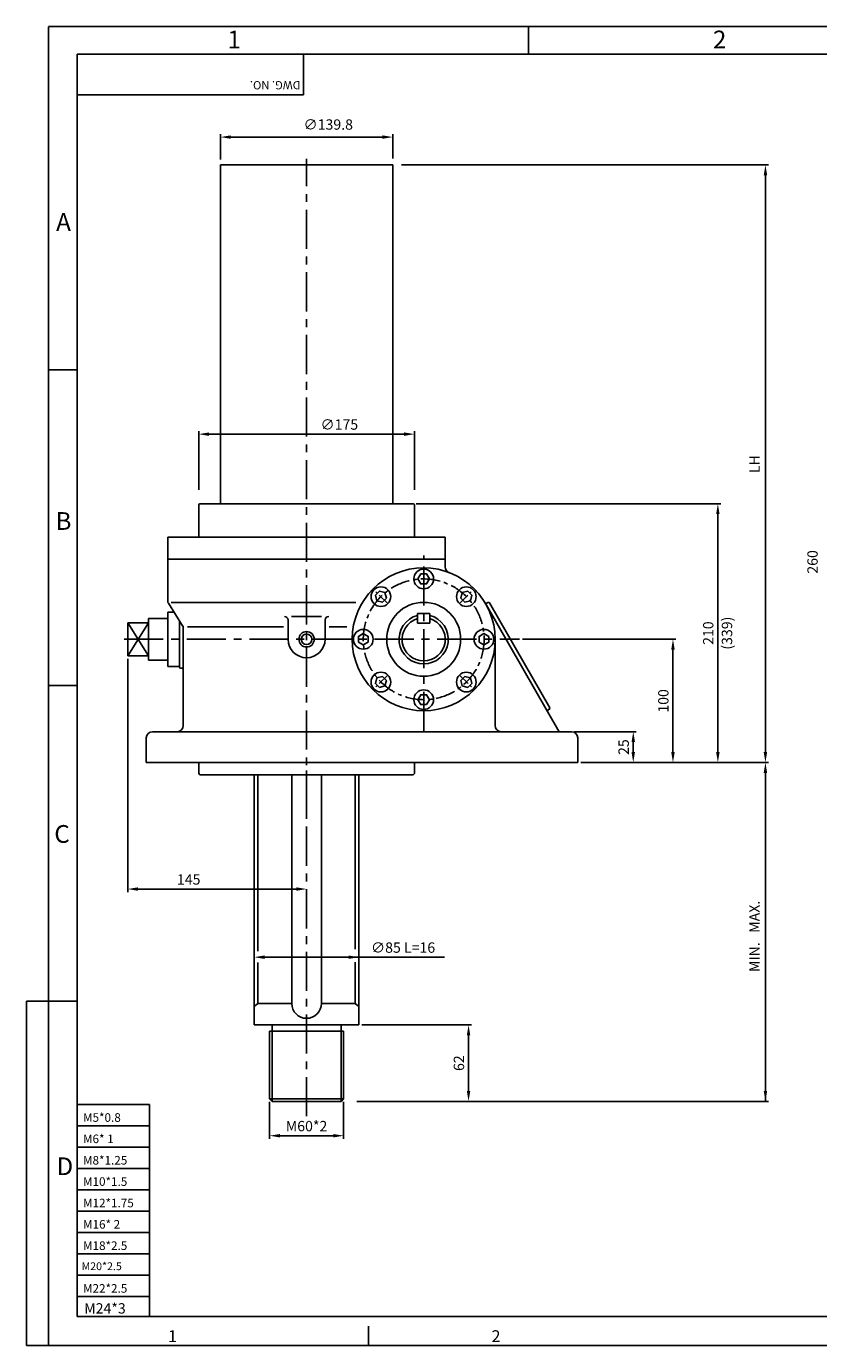
# Model space of a CAD drawing. Extents: x 13 to 1542, y 14 to 1085.
# Drawn here: x 13 to 656, y 14 to 1085 of the extents above; entities that cross this region are included whole.
import ezdxf

# ---------------------------------------------------------------- set-up
doc = ezdxf.new("R2010")
doc.units = 0
doc.linetypes.add('CENTER', pattern=[50.8, 31.75, -6.35, 6.35, -6.35])
doc.layers.get('0').update_dxf_attribs({"color": 3, "linetype": 'CONTINUOUS'})
for name, color, linetype in [('CENTER', 1, 'CENTER'), ('DIM', 2, 'CONTINUOUS'), ('OUTLINE', 5, 'CONTINUOUS'), ('TEXT', 4, 'CONTINUOUS'), ('THIN', 2, 'CONTINUOUS')]:
    doc.layers.add(name, color=color, linetype=linetype)
doc.styles.add('ROMANS', font='romans.shx')

msp = doc.modelspace()

# ---------------------------------------------------------------- linework, layer by layer
for p, q in [((170.6, 972.2), (170.6, 697.2)), ((170.6, 972.2), (310.4, 972.2)), ((310.4, 972.2), (310.4, 697.2)), ((153, 670.2), (153, 696.2)), ((327, 697.2), (154, 697.2)), ((328, 670.2), (328, 696.2)), ((128, 618), (128, 670.2)), ((353, 670.2), (128, 670.2)), ((353, 670.2), (353, 652.2)), ((240.5, 652.2), (128, 652.2)), ((240.5, 652.2), (353, 652.2)), ((353, 646), (353, 652.2)), ((128.4, 616.4), (140, 598.2)), ((130.7, 617.2), (280.6, 617.2)), ((445.4, 512.2), (385.3, 616.8)), ((387.5, 617.1), (386.6, 616.6)), ((437.7, 531.7), (388.8, 616.7)), ((95.5, 600.6), (95.5, 573.7)), ((95.5, 600.6), (112.3, 573.7)), ((95.5, 573.7), (112.3, 600.6)), ((112.3, 600.6), (95.5, 600.6)), ((112.3, 604), (112.3, 570.3)), ((128.1, 604), (112.3, 604)), ((128.1, 565.2), (128.1, 609.1)), ((128.1, 609.1), (133.1, 609.1)), ((137.5, 564.7), (137.5, 601.3)), ((225.5, 587.2), (225.5, 602.8)), ((228.4, 605.8), (252.5, 605.8)), ((255.5, 587.2), (255.5, 602.8)), ((330.5, 608.2), (340.5, 608.2)), ((330.5, 600.2), (340.5, 600.2)), ((140.5, 517.2), (140.5, 596.6)), ((144, 597.4), (221.9, 597.4)), ((258.8, 597.4), (273.2, 597.4)), ((393.4, 587.2), (393.4, 517.2)), ((112.3, 573.7), (95.5, 573.7)), ((128.1, 570.3), (112.3, 570.3)), ((128.1, 565.2), (137.5, 565.2)), ((138.5, 563.7), (139.5, 563.7)), ((437.3, 530.4), (436.4, 529.9)), ((110.5, 487.2), (110.5, 507.2)), ((115.5, 512.2), (455.5, 512.2)), ((460.5, 487.2), (460.5, 507.2)), ((110.5, 487.2), (240.5, 487.2)), ((153, 478.2), (153, 487.2)), ((240.5, 487.2), (460.5, 487.2)), ((328, 478.2), (328, 487.2)), ((153, 478.2), (154, 477.2)), ((154, 477.2), (240.5, 477.2)), ((170.6, 477.2), (310.4, 477.2)), ((198, 477.2), (198, 274.2)), ((228.5, 477.2), (228.5, 291.6)), ((240.5, 477.2), (327, 477.2)), ((252.5, 477.2), (252.5, 291.6)), ((283, 477.2), (283, 274.2)), ((327, 477.2), (328, 478.2)), ((201, 291.6), (198, 289.1)), ((201, 291.6), (228.5, 291.6)), ((252.5, 291.6), (280, 291.6)), ((280, 291.6), (283, 289.1)), ((198, 274.2), (283, 274.2)), ((210.5, 269.2), (210.5, 214.2)), ((210.5, 269.2), (270.5, 269.2)), ((270.5, 269.2), (270.5, 214.2)), ((210.5, 214.2), (212.5, 212.2)), ((268.5, 212.2), (270.5, 214.2)), ((212.5, 212.2), (268.5, 212.2))]:
    msp.add_line(p, q)
at = {"ltscale": 0.5}
for p, q in [((330.5, 608.2), (330.5, 600.2)), ((340.5, 608.2), (340.5, 600.2))]:
    msp.add_line(p, q, dxfattribs=at)
for points in [[(333.1, 640.2), (330.8, 636.2), (333.1, 632.2), (337.8, 632.2), (340.1, 636.2), (337.8, 640.2)], [(296.3, 623), (297.5, 618.5), (302, 617.4), (305.3, 620.6), (304.1, 625.1), (299.6, 626.3)], [(371.3, 626.3), (366.8, 625.1), (365.6, 620.6), (368.9, 617.4), (373.4, 618.5), (374.6, 623)], [(282.5, 584.9), (286.5, 582.6), (290.5, 584.9), (290.5, 589.5), (286.5, 591.8), (282.5, 589.5)], [(388.4, 589.5), (384.4, 591.8), (380.4, 589.5), (380.4, 584.9), (384.4, 582.6), (388.4, 584.9)], [(299.6, 548.1), (304.1, 549.3), (305.3, 553.7), (302, 557), (297.5, 555.8), (296.3, 551.3)], [(374.6, 551.3), (373.4, 555.8), (368.9, 557), (365.6, 553.7), (366.8, 549.3), (371.3, 548.1)], [(337.8, 534.2), (340.1, 538.2), (337.8, 542.2), (333.1, 542.2), (330.8, 538.2), (333.1, 534.2)]]:
    msp.add_lwpolyline(points, close=True)
for centre, radius in [((335.5, 587.2), 58), ((335.5, 636.2), 8), ((300.8, 621.8), 8), ((370.1, 621.8), 8), ((335.5, 587.2), 30), ((240.5, 587.2), 4.25), ((286.5, 587.2), 8), ((384.4, 587.2), 8), ((300.8, 552.5), 8), ((370.1, 552.5), 8), ((335.5, 538.2), 8)]:
    msp.add_circle(centre, radius)
for centre, radius, start, end in [((154, 696.2), 1, 90, 180), ((327, 696.2), 1, 0, 90), ((358, 646), 5, 180, 249.0752), ((131, 618), 3, 180, 212.3474), ((386.1, 617.4), 1, 210.8578, 299.8866), ((388, 616.2), 1, 29.8866, 119.8866), ((222.5, 602.8), 3, 0, 90), ((258.5, 602.8), 3, 90, 180), ((335.5, 587.2), 20, 104.4775, 75.5225), ((335.5, 587.2), 17.5, 106.6015, 73.3985), ((137.5, 596.6), 3, 0, 32.3474), ((240.5, 587.2), 15, 180, 0), ((138.5, 564.7), 1, 180, 270), ((139.5, 562.7), 1, 0, 90), ((436.9, 529), 1, 119.8866, 209.8866), ((436.8, 531.2), 1, 299.8866, 29.8866), ((135.5, 517.2), 5, 270, 0), ((398.4, 517.2), 5, 180, 270), ((115.5, 507.2), 5, 90, 180), ((455.5, 507.2), 5, 0, 90), ((240.5, 291.6), 12, 180, 0)]:
    msp.add_arc(centre, radius, start, end)
at = {"layer": 'CENTER'}
for p, q in [((240.5, 446.9), (240.5, 977.2)), ((335.5, 512.9), (335.5, 655.3)), ((92.5, 587.2), (413.2, 587.2)), ((240.5, 200.2), (240.5, 480.7))]:
    msp.add_line(p, q, dxfattribs=at)
at = {"layer": 'CENTER', "ltscale": 0.3}
for p, q in [((306.2, 616.4), (295.1, 627.5)), ((364.7, 616.4), (375.8, 627.5)), ((306.2, 557.9), (295.1, 546.9)), ((364.7, 557.9), (375.8, 546.9))]:
    msp.add_line(p, q, dxfattribs=at)
at = {"layer": 'CENTER', "ltscale": 0.5}
msp.add_circle((335.5, 587.2), 49, dxfattribs=at)
at = {"layer": 'DIM'}
for p, q in [((170.6, 976.5), (170.6, 997.2)), ((310.4, 977.4), (310.4, 997.2)), ((179, 994.8), (302, 994.8)), ((317.4, 972.2), (615.1, 972.2)), ((612.7, 967.2), (612.7, 495.6)), ((153, 708.6), (153, 756.1)), ((161.4, 753.7), (319.6, 753.7)), ((328, 708.6), (328, 756.1)), ((329.4, 697.2), (576.5, 697.2)), ((574.1, 495.6), (574.1, 688.8)), ((415.6, 587.2), (540.1, 587.2)), ((537.7, 495.6), (537.7, 578.8)), ((95.5, 571.3), (95.5, 382.1)), ((457.9, 512.2), (507.9, 512.2)), ((505.5, 503.8), (505.5, 495.6)), ((462.9, 487.2), (507.9, 487.2)), ((507.9, 487.2), (540.1, 487.2)), ((540.1, 487.2), (576.5, 487.2)), ((576.5, 487.2), (615.1, 487.2)), ((612.7, 212.2), (612.7, 478.8)), ((103.9, 384.5), (232.1, 384.5)), ((206.4, 329.2), (352.4, 329.2)), ((13.3, 293.6), (13.3, 14)), ((31.3, 293.6), (13.3, 293.6)), ((285.4, 274.2), (374.3, 274.2)), ((371.9, 220.6), (371.9, 265.8)), ((210.5, 211.8), (210.5, 181.9)), ((270.5, 211.8), (270.5, 181.9)), ((281.4, 212.2), (615.1, 212.2)), ((218.9, 184.3), (262.1, 184.3)), ((31.3, 14), (13.3, 14))]:
    msp.add_line(p, q, dxfattribs=at)
for points in [[(179, 993.4), (179, 996.2), (170.6, 994.8)], [(302, 993.4), (302, 996.2), (310.4, 994.8)], [(611.3, 963.8), (614.1, 963.8), (612.7, 972.2)], [(161.4, 752.3), (161.4, 755.1), (153, 753.7)], [(319.6, 752.3), (319.6, 755.1), (328, 753.7)], [(572.7, 688.8), (575.5, 688.8), (574.1, 697.2)], [(536.3, 578.8), (539.1, 578.8), (537.7, 587.2)], [(504.1, 503.8), (506.9, 503.8), (505.5, 512.2)], [(504.1, 495.6), (506.9, 495.6), (505.5, 487.2)], [(536.3, 495.6), (539.1, 495.6), (537.7, 487.2)], [(572.7, 495.6), (575.5, 495.6), (574.1, 487.2)], [(611.3, 495.6), (614.1, 495.6), (612.7, 487.2)], [(611.3, 478.8), (614.1, 478.8), (612.7, 487.2)], [(103.9, 385.9), (103.9, 383.1), (95.5, 384.5)], [(232.1, 385.9), (232.1, 383.1), (240.5, 384.5)], [(206.4, 327.8), (206.4, 330.6), (198, 329.2)], [(274.6, 327.8), (274.6, 330.6), (283, 329.2)], [(370.5, 265.8), (373.3, 265.8), (371.9, 274.2)], [(370.5, 220.6), (373.3, 220.6), (371.9, 212.2)], [(611.3, 220.6), (614.1, 220.6), (612.7, 212.2)], [(218.9, 182.9), (218.9, 185.7), (210.5, 184.3)], [(262.1, 182.9), (262.1, 185.7), (270.5, 184.3)]]:
    msp.add_solid(points, dxfattribs=at)
at = {"layer": 'OUTLINE', "color": 5}
for p, q in [((54.4, 1062), (1519.1, 1062)), ((54.4, 37.5), (54.4, 1062)), ((1519.1, 37.5), (54.4, 37.5))]:
    msp.add_line(p, q, dxfattribs=at)
at = {"layer": 'THIN'}
for p, q in [((31.3, 1084.6), (1541.4, 1084.6)), ((31.3, 14), (31.3, 1084.3)), ((420.6, 1062), (420.6, 1084.6)), ((238.1, 1029.2), (54.4, 1029.2)), ((54.4, 805.9), (31.3, 805.9)), ((54.4, 549.8), (31.3, 549.8)), ((201, 477.2), (201, 334.1)), ((280, 477.2), (280, 335.6)), ((201, 325), (201, 291.6)), ((280, 325.2), (280, 291.6)), ((54.4, 293.6), (31.3, 293.6)), ((212.5, 212.2), (212.5, 274.2)), ((268.5, 212.2), (268.5, 274.2)), ((210.5, 214.2), (270.5, 214.2)), ((113, 209.7), (54.4, 209.7)), ((113, 209.7), (113, 37.5)), ((113, 192.4), (54.4, 192.4)), ((113, 175.1), (54.4, 175.1)), ((113, 157.7), (54.4, 157.7)), ((113, 140.4), (54.4, 140.4)), ((113, 123.1), (54.4, 123.1)), ((113, 105.7), (54.4, 105.7)), ((113, 88.4), (54.4, 88.4)), ((113, 71.1), (54.4, 71.1)), ((113, 53.7), (54.4, 53.7)), ((290.8, 29.7), (290.8, 14.6)), ((1541.4, 14), (31.3, 14))]:
    msp.add_line(p, q, dxfattribs=at)
at = {"layer": 'THIN', "color": 2}
msp.add_line((238.1, 1062), (238.1, 1029.2), dxfattribs=at)
at = {"layer": 'THIN'}
msp.add_circle((240.5, 587.2), 6.25, dxfattribs=at)

# ---------------------------------------------------------------- texts
at = {"layer": 'DIM', "char_height": 8.4, "attachment_point": 5, "style": 'ROMANS'}
for s, insert in [('\\A1;∅139.8', (258.1, 1005)), ('\\A1;∅175', (267.1, 761.5)), ('\\A1;145', (144.9, 392.3)), ('\\A1;∅85 L=16', (318.8, 337)), ('\\A1;M60*2', (240.5, 192.1))]:
    msp.add_mtext(s, dxfattribs=dict(at, insert=insert))
at = {"layer": 'DIM', "char_height": 8.4, "attachment_point": 5, "rotation": 90, "style": 'ROMANS'}
for s, insert in [('LH', (604.9, 729.3)), ('\\A1;260', (650.9, 650)), ('\\A1;210', (566.3, 592.2)), ('(339)', (582.6, 592.2)), ('\\A1;100', (529.9, 537.2)), ('\\A1;25', (497.7, 499.7)), ('MIN.   MAX.', (604.9, 346.1)), ('\\A1;62', (364.1, 243.2))]:
    msp.add_mtext(s, dxfattribs=dict(at, insert=insert))
at = {"layer": 'TEXT', "style": 'ROMANS'}
for s, height, p in [('2', 14.4, (570.1, 1066.8)), ('1', 14.4, (176.4, 1066.8)), ('A', 14.4, (37.4, 918.7)), ('B', 14.4, (36.9, 676)), ('C', 14.4, (35.9, 422)), ('M5*0.8', 6.97, (59.2, 195.6)), ('M6* 1', 6.97, (59.2, 178.3)), ('D', 14.4, (37.7, 152.3)), ('M8*1.25', 6.97, (59.2, 160.9)), ('M10*1.5', 6.97, (59.2, 143.6)), ('M12*1.75', 6.97, (59.2, 126.2)), ('M16* 2', 6.97, (59.2, 108.9)), ('M18*2.5', 6.97, (59.2, 91.6)), ('M20*2.5', 6.34, (58, 75.2)), ('M22*2.5', 6.97, (59.2, 56.9)), ('M24*3', 8.37, (60.2, 40)), ('1', 9.6, (128.1, 16.8)), ('2', 9.6, (390.5, 16.8))]:
    msp.add_text(s, height=height, dxfattribs=at).set_placement(p)
msp.add_text('DWG. NO.', height=6.67, rotation=180, dxfattribs=at).set_placement((235.5, 1040.2))

doc.saveas('drawing.dxf')
